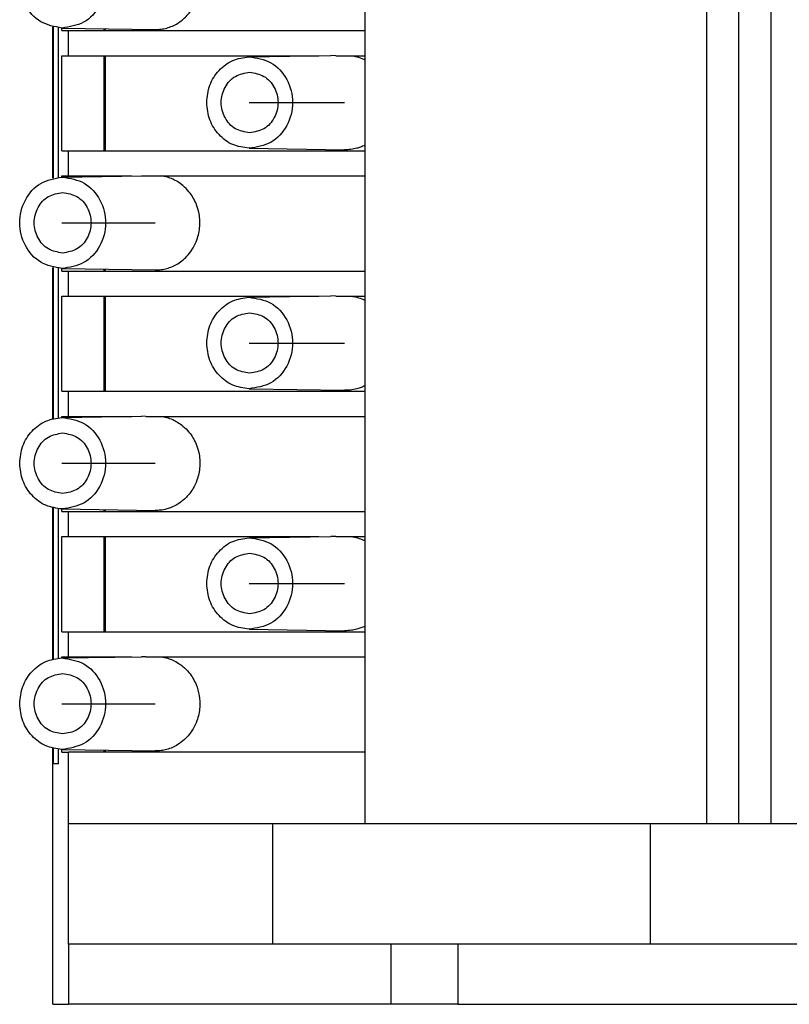
# Model space of a CAD drawing. Units: inches. Extents: x -1332 to -912, y -1203 to -906.
# Drawn here: x -1178 to -1152, y -1125 to -1092 of the extents above; entities that cross this region are included whole.
import ezdxf

# ---------------------------------------------------------------- set-up
doc = ezdxf.new("R2010")
doc.units = ezdxf.units.IN
doc.linetypes.add('DOT_CENTER', pattern=[14, 12, -1, 0, -1])
doc.layers.add('1', color=7, linetype='Continuous')

# ---------------------------------------------------------------- blocks, each defined once
blk = doc.blocks.new('3069971_FTPR_3_13S-select__2', base_point=(-2355.519, -2250.567))
at = {"color": 7, "linetype": 'Continuous'}
for p, q in [((-2331.984, -2124.242), (-2331.984, -2238.342)), ((-2308.799, -2124.242), (-2308.799, -2238.342)), ((-2306.611, -2238.342), (-2306.611, -2124.242)), ((-2304.415, -2238.342), (-2304.415, -2124.242)), ((-2353.133, -2194.571), (-2353.133, -2184.313)), ((-2353.105, -2194.564), (-2353.105, -2184.319)), ((-2352.75, -2194.505), (-2352.75, -2184.379)), ((-2352.522, -2184.567), (-2352.522, -2184.392)), ((-2352.522, -2184.392), (-2346.199, -2184.492)), ((-2352.522, -2184.567), (-2352.086, -2184.567)), ((-2352.086, -2184.567), (-2349.659, -2184.567)), ((-2352.086, -2186.267), (-2352.086, -2184.567)), ((-2349.659, -2184.567), (-2349.659, -2184.437)), ((-2349.659, -2184.567), (-2349.588, -2184.567)), ((-2349.588, -2184.438), (-2349.588, -2184.567)), ((-2349.588, -2184.567), (-2331.984, -2184.567)), ((-2352.522, -2192.717), (-2352.522, -2186.267)), ((-2352.522, -2186.267), (-2352.086, -2186.267)), ((-2352.086, -2186.267), (-2349.659, -2186.267)), ((-2349.659, -2186.267), (-2349.588, -2186.267)), ((-2349.659, -2192.717), (-2349.659, -2186.267)), ((-2349.588, -2186.267), (-2335.095, -2186.267)), ((-2349.588, -2186.267), (-2349.588, -2192.717)), ((-2339.836, -2186.342), (-2334.278, -2186.254)), ((-2333.945, -2186.267), (-2334.278, -2186.254)), ((-2333.945, -2186.267), (-2332.887, -2186.267)), ((-2332.887, -2186.267), (-2331.984, -2186.267)), ((-2352.522, -2192.717), (-2352.086, -2192.717)), ((-2352.086, -2194.417), (-2352.086, -2192.717)), ((-2352.086, -2192.717), (-2349.659, -2192.717)), ((-2349.659, -2192.717), (-2349.588, -2192.717)), ((-2349.588, -2192.717), (-2331.984, -2192.717)), ((-2339.836, -2192.542), (-2333.35, -2192.645)), ((-2352.522, -2194.417), (-2352.086, -2194.417)), ((-2352.522, -2194.492), (-2352.522, -2194.417)), ((-2352.522, -2194.492), (-2352.479, -2194.492)), ((-2352.479, -2194.492), (-2347.123, -2194.406)), ((-2352.086, -2194.417), (-2349.659, -2194.417)), ((-2349.659, -2194.417), (-2349.588, -2194.417)), ((-2349.659, -2194.447), (-2349.659, -2194.417)), ((-2349.588, -2194.417), (-2347.781, -2194.417)), ((-2349.588, -2194.417), (-2349.588, -2194.446)), ((-2347.123, -2194.406), (-2346.836, -2194.417)), ((-2346.836, -2194.417), (-2345.781, -2194.417)), ((-2345.781, -2194.417), (-2331.984, -2194.417)), ((-2353.133, -2210.871), (-2353.133, -2200.613)), ((-2353.105, -2210.864), (-2353.105, -2200.619)), ((-2352.75, -2210.805), (-2352.75, -2200.679)), ((-2352.522, -2200.867), (-2352.522, -2200.692)), ((-2352.522, -2200.692), (-2346.199, -2200.792)), ((-2352.522, -2200.867), (-2352.086, -2200.867)), ((-2352.086, -2200.867), (-2349.659, -2200.867)), ((-2352.086, -2202.567), (-2352.086, -2200.867)), ((-2349.659, -2200.867), (-2349.659, -2200.737)), ((-2349.659, -2200.867), (-2349.588, -2200.867)), ((-2349.588, -2200.738), (-2349.588, -2200.867)), ((-2349.588, -2200.867), (-2331.984, -2200.867)), ((-2352.522, -2202.567), (-2352.086, -2202.567)), ((-2352.522, -2209.017), (-2352.522, -2202.567)), ((-2352.086, -2202.567), (-2349.659, -2202.567)), ((-2349.659, -2202.567), (-2349.588, -2202.567)), ((-2349.659, -2209.017), (-2349.659, -2202.567)), ((-2349.588, -2202.567), (-2335.095, -2202.567)), ((-2349.588, -2202.567), (-2349.588, -2209.017)), ((-2339.836, -2202.642), (-2334.278, -2202.554)), ((-2333.945, -2202.567), (-2334.278, -2202.554)), ((-2333.945, -2202.567), (-2332.887, -2202.567)), ((-2332.887, -2202.567), (-2331.984, -2202.567)), ((-2352.522, -2209.017), (-2352.086, -2209.017)), ((-2352.086, -2209.017), (-2349.659, -2209.017)), ((-2352.086, -2210.717), (-2352.086, -2209.017)), ((-2349.659, -2209.017), (-2349.588, -2209.017)), ((-2349.588, -2209.017), (-2331.984, -2209.017)), ((-2339.836, -2208.842), (-2333.35, -2208.945)), ((-2352.522, -2210.792), (-2347.123, -2210.706)), ((-2352.522, -2210.792), (-2352.522, -2210.717)), ((-2352.522, -2210.717), (-2352.086, -2210.717)), ((-2352.086, -2210.717), (-2349.659, -2210.717)), ((-2349.659, -2210.717), (-2349.588, -2210.717)), ((-2349.659, -2210.747), (-2349.659, -2210.717)), ((-2349.588, -2210.717), (-2347.781, -2210.717)), ((-2349.588, -2210.717), (-2349.588, -2210.746)), ((-2346.836, -2210.717), (-2347.123, -2210.706)), ((-2346.836, -2210.717), (-2345.781, -2210.717)), ((-2345.781, -2210.717), (-2331.984, -2210.717)), ((-2353.133, -2227.171), (-2353.133, -2216.913)), ((-2353.105, -2227.164), (-2353.105, -2216.919)), ((-2352.75, -2227.105), (-2352.75, -2216.978)), ((-2352.522, -2217.167), (-2352.522, -2216.992)), ((-2352.522, -2216.992), (-2346.199, -2217.092)), ((-2349.659, -2217.167), (-2349.659, -2217.037)), ((-2349.588, -2217.038), (-2349.588, -2217.167)), ((-2352.522, -2217.167), (-2352.086, -2217.167)), ((-2352.086, -2217.167), (-2349.659, -2217.167)), ((-2352.086, -2218.867), (-2352.086, -2217.167)), ((-2349.659, -2217.167), (-2349.588, -2217.167)), ((-2349.588, -2217.167), (-2331.984, -2217.167)), ((-2352.522, -2225.317), (-2352.522, -2218.867)), ((-2352.522, -2218.867), (-2352.086, -2218.867)), ((-2352.086, -2218.867), (-2349.659, -2218.867)), ((-2349.659, -2218.867), (-2349.588, -2218.867)), ((-2349.659, -2225.317), (-2349.659, -2218.867)), ((-2349.588, -2218.867), (-2335.095, -2218.867)), ((-2349.588, -2218.867), (-2349.588, -2225.317)), ((-2339.836, -2218.942), (-2334.278, -2218.854)), ((-2333.945, -2218.867), (-2334.278, -2218.854)), ((-2333.945, -2218.867), (-2332.887, -2218.867)), ((-2332.887, -2218.867), (-2331.984, -2218.867)), ((-2352.522, -2225.317), (-2352.086, -2225.317)), ((-2352.086, -2227.017), (-2352.086, -2225.317)), ((-2352.086, -2225.317), (-2349.659, -2225.317)), ((-2349.659, -2225.317), (-2349.588, -2225.317)), ((-2349.588, -2225.317), (-2331.984, -2225.317)), ((-2339.836, -2225.142), (-2333.35, -2225.245)), ((-2352.522, -2227.092), (-2347.123, -2227.006)), ((-2352.522, -2227.017), (-2352.086, -2227.017)), ((-2352.522, -2227.092), (-2352.522, -2227.017)), ((-2352.086, -2227.017), (-2349.659, -2227.017)), ((-2349.659, -2227.017), (-2349.588, -2227.017)), ((-2349.659, -2227.047), (-2349.659, -2227.017)), ((-2349.588, -2227.017), (-2347.781, -2227.017)), ((-2349.588, -2227.017), (-2349.588, -2227.046)), ((-2346.836, -2227.017), (-2347.123, -2227.006)), ((-2346.836, -2227.017), (-2345.781, -2227.017)), ((-2345.781, -2227.017), (-2331.984, -2227.017)), ((-2353.133, -2250.567), (-2353.133, -2233.213)), ((-2353.105, -2234.267), (-2353.105, -2233.219)), ((-2352.75, -2234.267), (-2352.75, -2233.278)), ((-2352.522, -2233.292), (-2346.199, -2233.392)), ((-2352.522, -2233.467), (-2352.522, -2233.292)), ((-2352.522, -2233.467), (-2352.086, -2233.467)), ((-2349.659, -2233.467), (-2352.086, -2233.467)), ((-2352.086, -2238.342), (-2352.086, -2233.467)), ((-2349.659, -2233.467), (-2349.659, -2233.337)), ((-2349.588, -2233.467), (-2349.659, -2233.467)), ((-2349.588, -2233.338), (-2349.588, -2233.467)), ((-2331.984, -2233.467), (-2349.588, -2233.467)), ((-2352.75, -2234.267), (-2353.105, -2234.267)), ((-2338.245, -2238.342), (-2352.086, -2238.342)), ((-2331.984, -2238.342), (-2338.245, -2238.342)), ((-2338.245, -2238.342), (-2338.245, -2246.492)), ((-2329.101, -2238.342), (-2331.984, -2238.342)), ((-2312.611, -2238.342), (-2329.101, -2238.342)), ((-2308.799, -2238.342), (-2312.611, -2238.342)), ((-2312.611, -2246.492), (-2312.611, -2238.342)), ((-2306.611, -2238.342), (-2308.799, -2238.342)), ((-2304.415, -2238.342), (-2306.611, -2238.342)), ((-2301.984, -2238.342), (-2304.415, -2238.342)), ((-2352.086, -2246.492), (-2352.086, -2250.567)), ((-2338.245, -2246.492), (-2352.086, -2246.492)), ((-2330.209, -2246.492), (-2338.245, -2246.492)), ((-2330.209, -2246.492), (-2330.209, -2250.567)), ((-2329.101, -2246.492), (-2330.209, -2246.492)), ((-2325.661, -2246.492), (-2329.101, -2246.492)), ((-2325.661, -2246.492), (-2325.661, -2250.567)), ((-2312.611, -2246.492), (-2325.661, -2246.492)), ((-2295.227, -2246.492), (-2312.611, -2246.492)), ((-2353.133, -2250.567), (-2352.086, -2250.567)), ((-2330.209, -2250.567), (-2352.086, -2250.567)), ((-2325.661, -2250.567), (-2330.209, -2250.567)), ((-2325.661, -2250.567), (-2295.227, -2250.567))]:
    blk.add_line(p, q, dxfattribs=at)
at = {"color": 2, "linetype": 'Continuous'}
blk.add_line((-2352.086, -2246.492), (-2352.086, -2238.342), dxfattribs=at)
at = {"color": 7, "linetype": 'Continuous'}
for points, knots in [([(-2352.522, -2184.392), (-2353.027, -2184.299), (-2354.05, -2184.112), (-2355.134, -2182.868), (-2355.522, -2181.292), (-2355.134, -2179.716), (-2354.05, -2178.472), (-2353.027, -2178.285), (-2352.522, -2178.192)], [0, 0, 0, 0, 1.501123, 3.044399, 4.628031, 6.211663, 7.754939, 9.256062, 9.256062, 9.256062, 9.256062]), ([(-2352.479, -2178.192), (-2351.966, -2178.279), (-2350.925, -2178.455), (-2349.82, -2179.715), (-2349.432, -2181.316), (-2349.842, -2182.911), (-2350.966, -2184.153), (-2352.008, -2184.313), (-2352.522, -2184.392)], [0, 0, 0, 0, 1.521663, 3.086282, 4.692361, 6.29773, 7.860897, 9.381831, 9.381831, 9.381831, 9.381831]), ([(-2346.199, -2184.492), (-2346.067, -2184.489), (-2345.802, -2184.482), (-2345.41, -2184.399), (-2345.03, -2184.265), (-2344.567, -2184.023), (-2344.063, -2183.618), (-2343.598, -2183.005), (-2343.287, -2182.291), (-2343.135, -2181.463), (-2343.193, -2180.675), (-2343.409, -2179.989), (-2343.739, -2179.359), (-2344.161, -2178.879), (-2344.63, -2178.532), (-2344.989, -2178.336), (-2345.385, -2178.188), (-2345.649, -2178.141), (-2345.781, -2178.117)], [0, 0, 0, 0, 0.396102, 0.793403, 1.196479, 1.602603, 2.353207, 3.117022, 3.88844, 4.667165, 5.622656, 6.223664, 6.816512, 7.745822, 8.107824, 8.564466, 8.967863, 9.36897, 9.36897, 9.36897, 9.36897]), ([(-2342.706, -2189.442), (-2342.664, -2189.041), (-2342.579, -2188.244), (-2341.926, -2187.228), (-2340.979, -2186.501), (-2340.215, -2186.395), (-2339.836, -2186.342)], [0, 0, 0, 0, 1.195585, 2.37233, 3.521696, 4.65086, 4.65086, 4.65086, 4.65086]), ([(-2339.836, -2186.342), (-2339.32, -2186.422), (-2338.272, -2186.583), (-2337.147, -2187.837), (-2336.744, -2189.442), (-2337.147, -2191.047), (-2338.272, -2192.301), (-2339.32, -2192.462), (-2339.836, -2192.542)], [0, 0, 0, 0, 1.52802, 3.098773, 4.711861, 6.324949, 7.895703, 9.423722, 9.423722, 9.423722, 9.423722]), ([(-2332.887, -2186.267), (-2332.764, -2186.288), (-2332.484, -2186.337), (-2332.2, -2186.438), (-2332.026, -2186.515), (-2331.998, -2186.528), (-2331.984, -2186.535)], [0, 0, 0, 0, 0.3740284, 0.8524275, 0.8987072, 0.9449806, 0.9449806, 0.9449806, 0.9449806]), ([(-2339.793, -2191.492), (-2340.131, -2191.435), (-2340.815, -2191.32), (-2341.545, -2190.494), (-2341.807, -2189.442), (-2341.545, -2188.39), (-2340.815, -2187.564), (-2340.131, -2187.449), (-2339.793, -2187.392)], [0, 0, 0, 0, 1.00157, 2.031216, 3.088201, 4.145185, 5.174831, 6.176401, 6.176401, 6.176401, 6.176401]), ([(-2339.793, -2187.392), (-2339.455, -2187.449), (-2338.771, -2187.564), (-2338.04, -2188.39), (-2337.779, -2189.442), (-2338.04, -2190.494), (-2338.771, -2191.32), (-2339.455, -2191.435), (-2339.793, -2191.492)], [0, 0, 0, 0, 1.00157, 2.031216, 3.088201, 4.145185, 5.174831, 6.176401, 6.176401, 6.176401, 6.176401]), ([(-2339.836, -2192.542), (-2340.215, -2192.489), (-2340.979, -2192.383), (-2341.926, -2191.656), (-2342.579, -2190.639), (-2342.664, -2189.843), (-2342.706, -2189.442)], [0, 0, 0, 0, 1.129164, 2.27853, 3.455275, 4.65086, 4.65086, 4.65086, 4.65086]), ([(-2331.984, -2192.349), (-2332.079, -2192.39), (-2332.252, -2192.466), (-2332.567, -2192.561), (-2332.928, -2192.635), (-2333.209, -2192.641), (-2333.35, -2192.645)], [0, 0, 0, 0, 0.310413, 0.565444, 0.987242, 1.408505, 1.408505, 1.408505, 1.408505]), ([(-2352.522, -2200.692), (-2353.027, -2200.599), (-2354.05, -2200.412), (-2355.134, -2199.168), (-2355.522, -2197.592), (-2355.134, -2196.016), (-2354.05, -2194.772), (-2353.027, -2194.585), (-2352.522, -2194.492)], [0, 0, 0, 0, 1.501123, 3.044399, 4.628031, 6.211663, 7.754939, 9.256062, 9.256062, 9.256062, 9.256062]), ([(-2352.479, -2194.492), (-2351.966, -2194.579), (-2350.925, -2194.755), (-2349.82, -2196.015), (-2349.432, -2197.616), (-2349.842, -2199.211), (-2350.966, -2200.453), (-2352.008, -2200.613), (-2352.522, -2200.692)], [0, 0, 0, 0, 1.521663, 3.086282, 4.692361, 6.29773, 7.860897, 9.381831, 9.381831, 9.381831, 9.381831]), ([(-2346.199, -2200.792), (-2346.067, -2200.789), (-2345.802, -2200.782), (-2345.41, -2200.699), (-2345.03, -2200.565), (-2344.516, -2200.296), (-2344.021, -2199.873), (-2343.609, -2199.298), (-2343.304, -2198.65), (-2343.13, -2197.821), (-2343.193, -2196.975), (-2343.443, -2196.178), (-2343.811, -2195.56), (-2344.277, -2195.087), (-2344.658, -2194.814), (-2345.02, -2194.625), (-2345.385, -2194.488), (-2345.649, -2194.441), (-2345.781, -2194.417)], [0, 0, 0, 0, 0.396102, 0.793403, 1.196479, 1.602603, 2.527466, 3.116386, 3.713001, 4.666014, 5.621505, 6.222512, 7.162754, 7.744739, 8.205142, 8.563386, 8.966784, 9.367891, 9.367891, 9.367891, 9.367891]), ([(-2352.479, -2199.642), (-2352.816, -2199.585), (-2353.501, -2199.47), (-2354.231, -2198.644), (-2354.493, -2197.592), (-2354.231, -2196.54), (-2353.501, -2195.714), (-2352.816, -2195.599), (-2352.479, -2195.542)], [0, 0, 0, 0, 1.00157, 2.031216, 3.088201, 4.145185, 5.174831, 6.176401, 6.176401, 6.176401, 6.176401]), ([(-2352.479, -2195.542), (-2352.141, -2195.599), (-2351.456, -2195.714), (-2350.726, -2196.54), (-2350.464, -2197.592), (-2350.726, -2198.644), (-2351.456, -2199.47), (-2352.141, -2199.585), (-2352.479, -2199.642)], [0, 0, 0, 0, 1.00157, 2.031216, 3.088201, 4.145185, 5.174831, 6.176401, 6.176401, 6.176401, 6.176401]), ([(-2342.706, -2205.742), (-2342.664, -2205.341), (-2342.579, -2204.544), (-2341.926, -2203.528), (-2340.979, -2202.801), (-2340.215, -2202.695), (-2339.836, -2202.642)], [0, 0, 0, 0, 1.195585, 2.37233, 3.521696, 4.65086, 4.65086, 4.65086, 4.65086]), ([(-2339.836, -2202.642), (-2339.32, -2202.722), (-2338.272, -2202.883), (-2337.147, -2204.137), (-2336.744, -2205.742), (-2337.147, -2207.347), (-2338.272, -2208.601), (-2339.32, -2208.762), (-2339.836, -2208.842)], [0, 0, 0, 0, 1.52802, 3.098773, 4.711861, 6.324949, 7.895703, 9.423722, 9.423722, 9.423722, 9.423722]), ([(-2332.887, -2202.567), (-2332.764, -2202.588), (-2332.484, -2202.637), (-2332.2, -2202.738), (-2332.026, -2202.815), (-2331.998, -2202.828), (-2331.984, -2202.835)], [0, 0, 0, 0, 0.3740284, 0.8524275, 0.8987072, 0.9449806, 0.9449806, 0.9449806, 0.9449806]), ([(-2339.793, -2207.792), (-2340.131, -2207.735), (-2340.815, -2207.62), (-2341.545, -2206.794), (-2341.807, -2205.742), (-2341.545, -2204.69), (-2340.815, -2203.864), (-2340.131, -2203.749), (-2339.793, -2203.692)], [0, 0, 0, 0, 1.00157, 2.031216, 3.088201, 4.145185, 5.174831, 6.176401, 6.176401, 6.176401, 6.176401]), ([(-2339.793, -2203.692), (-2339.455, -2203.749), (-2338.771, -2203.864), (-2338.04, -2204.69), (-2337.779, -2205.742), (-2338.04, -2206.794), (-2338.771, -2207.62), (-2339.455, -2207.735), (-2339.793, -2207.792)], [0, 0, 0, 0, 1.00157, 2.031216, 3.088201, 4.145185, 5.174831, 6.176401, 6.176401, 6.176401, 6.176401]), ([(-2339.836, -2208.842), (-2340.215, -2208.789), (-2340.979, -2208.683), (-2341.926, -2207.956), (-2342.579, -2206.939), (-2342.664, -2206.143), (-2342.706, -2205.742)], [0, 0, 0, 0, 1.129164, 2.27853, 3.455275, 4.65086, 4.65086, 4.65086, 4.65086]), ([(-2331.984, -2208.649), (-2332.065, -2208.685), (-2332.238, -2208.761), (-2332.569, -2208.864), (-2332.945, -2208.937), (-2333.226, -2208.942), (-2333.35, -2208.945)], [0, 0, 0, 0, 0.265336, 0.565447, 1.037851, 1.40848, 1.40848, 1.40848, 1.40848]), ([(-2355.392, -2213.892), (-2355.349, -2213.491), (-2355.265, -2212.694), (-2354.612, -2211.678), (-2353.665, -2210.951), (-2352.901, -2210.845), (-2352.522, -2210.792)], [0, 0, 0, 0, 1.195585, 2.37233, 3.521696, 4.65086, 4.65086, 4.65086, 4.65086]), ([(-2352.522, -2210.792), (-2352.006, -2210.872), (-2350.958, -2211.033), (-2349.833, -2212.287), (-2349.43, -2213.892), (-2349.833, -2215.497), (-2350.958, -2216.751), (-2352.006, -2216.912), (-2352.522, -2216.992)], [0, 0, 0, 0, 1.52802, 3.098773, 4.711861, 6.324949, 7.895703, 9.423722, 9.423722, 9.423722, 9.423722]), ([(-2345.781, -2210.717), (-2345.665, -2210.737), (-2345.401, -2210.783), (-2345.035, -2210.917), (-2344.66, -2211.113), (-2344.279, -2211.385), (-2343.813, -2211.857), (-2343.444, -2212.475), (-2343.193, -2213.272), (-2343.13, -2214.118), (-2343.303, -2214.947), (-2343.632, -2215.649), (-2344.061, -2216.215), (-2344.578, -2216.632), (-2345.043, -2216.871), (-2345.439, -2217.007), (-2345.817, -2217.084), (-2346.083, -2217.09), (-2346.199, -2217.092)], [0, 0, 0, 0, 0.352281, 0.803233, 1.160871, 1.620176, 2.20212, 3.142327, 3.743299, 4.698755, 5.651767, 6.248409, 7.012221, 7.762825, 8.218518, 8.573556, 9.018942, 9.368446, 9.368446, 9.368446, 9.368446]), ([(-2352.479, -2215.942), (-2352.816, -2215.885), (-2353.501, -2215.77), (-2354.231, -2214.944), (-2354.493, -2213.892), (-2354.231, -2212.84), (-2353.501, -2212.014), (-2352.816, -2211.899), (-2352.479, -2211.842)], [0, 0, 0, 0, 1.00157, 2.031216, 3.088201, 4.145185, 5.174831, 6.176401, 6.176401, 6.176401, 6.176401]), ([(-2352.479, -2211.842), (-2352.141, -2211.899), (-2351.456, -2212.014), (-2350.726, -2212.84), (-2350.464, -2213.892), (-2350.726, -2214.944), (-2351.456, -2215.77), (-2352.141, -2215.885), (-2352.479, -2215.942)], [0, 0, 0, 0, 1.00157, 2.031216, 3.088201, 4.145185, 5.174831, 6.176401, 6.176401, 6.176401, 6.176401]), ([(-2352.522, -2216.992), (-2352.901, -2216.939), (-2353.665, -2216.833), (-2354.612, -2216.106), (-2355.265, -2215.089), (-2355.349, -2214.293), (-2355.392, -2213.892)], [0, 0, 0, 0, 1.129164, 2.27853, 3.455275, 4.65086, 4.65086, 4.65086, 4.65086]), ([(-2342.706, -2222.042), (-2342.664, -2221.641), (-2342.579, -2220.844), (-2341.926, -2219.828), (-2340.979, -2219.101), (-2340.215, -2218.995), (-2339.836, -2218.942)], [0, 0, 0, 0, 1.195585, 2.37233, 3.521696, 4.65086, 4.65086, 4.65086, 4.65086]), ([(-2339.836, -2218.942), (-2339.32, -2219.022), (-2338.272, -2219.183), (-2337.147, -2220.437), (-2336.744, -2222.042), (-2337.147, -2223.647), (-2338.272, -2224.901), (-2339.32, -2225.062), (-2339.836, -2225.142)], [0, 0, 0, 0, 1.52802, 3.098773, 4.711861, 6.324949, 7.895703, 9.423722, 9.423722, 9.423722, 9.423722]), ([(-2332.887, -2218.867), (-2332.747, -2218.892), (-2332.467, -2218.941), (-2332.184, -2219.045), (-2332.026, -2219.115), (-2331.998, -2219.129), (-2331.984, -2219.135)], [0, 0, 0, 0, 0.4257931, 0.8524566, 0.8990931, 0.9450094, 0.9450094, 0.9450094, 0.9450094]), ([(-2339.793, -2224.092), (-2340.131, -2224.035), (-2340.815, -2223.92), (-2341.545, -2223.094), (-2341.807, -2222.042), (-2341.545, -2220.99), (-2340.815, -2220.164), (-2340.131, -2220.049), (-2339.793, -2219.992)], [0, 0, 0, 0, 1.00157, 2.031216, 3.088201, 4.145185, 5.174831, 6.176401, 6.176401, 6.176401, 6.176401]), ([(-2339.793, -2219.992), (-2339.455, -2220.049), (-2338.771, -2220.164), (-2338.04, -2220.99), (-2337.779, -2222.042), (-2338.04, -2223.094), (-2338.771, -2223.92), (-2339.455, -2224.035), (-2339.793, -2224.092)], [0, 0, 0, 0, 1.00157, 2.031216, 3.088201, 4.145185, 5.174831, 6.176401, 6.176401, 6.176401, 6.176401]), ([(-2339.836, -2225.142), (-2340.215, -2225.089), (-2340.979, -2224.983), (-2341.926, -2224.256), (-2342.579, -2223.239), (-2342.664, -2222.443), (-2342.706, -2222.042)], [0, 0, 0, 0, 1.129164, 2.27853, 3.455275, 4.65086, 4.65086, 4.65086, 4.65086]), ([(-2331.984, -2224.949), (-2332.071, -2224.987), (-2332.243, -2225.063), (-2332.542, -2225.155), (-2332.911, -2225.233), (-2333.192, -2225.24), (-2333.35, -2225.245)], [0, 0, 0, 0, 0.28281, 0.56545, 0.937247, 1.408482, 1.408482, 1.408482, 1.408482]), ([(-2355.392, -2230.192), (-2355.349, -2229.791), (-2355.265, -2228.994), (-2354.612, -2227.978), (-2353.665, -2227.251), (-2352.901, -2227.145), (-2352.522, -2227.092)], [0, 0, 0, 0, 1.195585, 2.37233, 3.521696, 4.65086, 4.65086, 4.65086, 4.65086]), ([(-2352.522, -2227.092), (-2352.006, -2227.172), (-2350.958, -2227.333), (-2349.833, -2228.587), (-2349.43, -2230.192), (-2349.833, -2231.797), (-2350.958, -2233.051), (-2352.006, -2233.212), (-2352.522, -2233.292)], [0, 0, 0, 0, 1.52802, 3.098773, 4.711861, 6.324949, 7.895703, 9.423722, 9.423722, 9.423722, 9.423722]), ([(-2345.781, -2227.017), (-2345.634, -2227.044), (-2345.37, -2227.093), (-2344.977, -2227.243), (-2344.632, -2227.43), (-2344.256, -2227.708), (-2343.813, -2228.158), (-2343.414, -2228.826), (-2343.184, -2229.633), (-2343.142, -2230.476), (-2343.303, -2231.247), (-2343.657, -2232.001), (-2344.103, -2232.56), (-2344.616, -2232.949), (-2345.027, -2233.164), (-2345.408, -2233.299), (-2345.801, -2233.382), (-2346.067, -2233.389), (-2346.199, -2233.392)], [0, 0, 0, 0, 0.44818, 0.80323, 1.258852, 1.62017, 2.202113, 3.142321, 3.918685, 4.699263, 5.652276, 6.248917, 7.185875, 7.762775, 8.169685, 8.573533, 8.971595, 9.36845, 9.36845, 9.36845, 9.36845]), ([(-2352.479, -2232.242), (-2352.816, -2232.185), (-2353.501, -2232.07), (-2354.231, -2231.244), (-2354.493, -2230.192), (-2354.231, -2229.14), (-2353.501, -2228.314), (-2352.816, -2228.199), (-2352.479, -2228.142)], [0, 0, 0, 0, 1.00157, 2.031216, 3.088201, 4.145185, 5.174831, 6.176401, 6.176401, 6.176401, 6.176401]), ([(-2352.479, -2228.142), (-2352.141, -2228.199), (-2351.456, -2228.314), (-2350.726, -2229.14), (-2350.464, -2230.192), (-2350.726, -2231.244), (-2351.456, -2232.07), (-2352.141, -2232.185), (-2352.479, -2232.242)], [0, 0, 0, 0, 1.00157, 2.031216, 3.088201, 4.145185, 5.174831, 6.176401, 6.176401, 6.176401, 6.176401]), ([(-2352.522, -2233.292), (-2352.901, -2233.239), (-2353.665, -2233.133), (-2354.612, -2232.406), (-2355.265, -2231.389), (-2355.349, -2230.593), (-2355.392, -2230.192)], [0, 0, 0, 0, 1.129164, 2.27853, 3.455275, 4.65086, 4.65086, 4.65086, 4.65086])]:
    blk.add_open_spline(points, degree=3, knots=knots, dxfattribs=at)
at = {"layer": '1', "color": 2, "linetype": 'DOT_CENTER'}
for p, q in [((-2339.836, -2189.442), (-2333.35, -2189.442)), ((-2352.522, -2197.592), (-2346.199, -2197.592)), ((-2339.836, -2205.742), (-2333.35, -2205.742)), ((-2352.522, -2213.892), (-2346.199, -2213.892)), ((-2339.836, -2222.042), (-2333.35, -2222.042)), ((-2352.522, -2230.192), (-2346.199, -2230.192))]:
    blk.add_line(p, q, dxfattribs=at)
blk = doc.blocks.new('Drfsicht1', base_point=(-2310.445, -2181.292))
blk.add_blockref('3069971_FTPR_3_13S-select__2', (-2355.519, -2250.567))

msp = doc.modelspace()

# ---------------------------------------------------------------- block references
at = {"xscale": 0.5, "yscale": 0.5, "zscale": 0.5}
msp.add_blockref('Drfsicht1', (-1155.222, -1090.646), dxfattribs=at)

doc.saveas('drawing.dxf')
